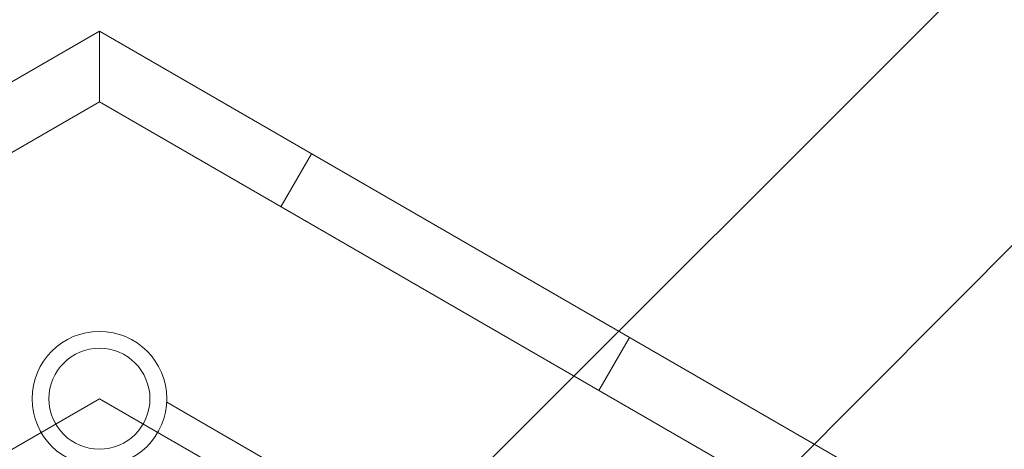
# Model space of a CAD drawing. Extents: x 0 to 8400, y 0 to 5940.
# Drawn here: x 1488 to 1810, y 5066 to 5206 of the extents above; entities that cross this region are included whole.
import ezdxf

# ---------------------------------------------------------------- set-up
doc = ezdxf.new("R2010")
doc.units = 0
doc.header["$LTSCALE"] = 20
doc.layers.add('D-STR', color=1, linetype='Continuous', lineweight=13)
doc.layers.add('D-STR-HTXT', color=7, linetype='Continuous', lineweight=13)
doc.dimstyles.get("Standard").update_dxf_attribs({"dimtxt": 0.18, "dimasz": 0.18, "dimexe": 0.18, "dimexo": 0.0625, "dimgap": 0.09, "dimtad": 0, "dimtih": 1, "dimtoh": 1, "dimdec": 4, "dimzin": 0, "dimdsep": 46, "dimtxsty": 'Standard', "dimcen": 0.09, "dimadec": 0, "dimazin": 0, "dimtfac": 1, "dimtdec": 4, "dimtofl": 0, "dimtmove": 0, "dimatfit": 3, "dimfxl": 0, "dimtolj": 1, "dimtzin": 0, "dimarcsym": 0})

msp = doc.modelspace()

# ---------------------------------------------------------------- linework, layer by layer
at = {"layer": 'D-STR'}
for p, q in [((1514.25, 5202.4), (1514.25, 5179.31)), ((1583.53, 5162.4), (1573.53, 5145.08)), ((1687.45, 5102.4), (1677.45, 5085.08)), ((1536.22, 5081.26), (1848.69, 4900.86))]:
    msp.add_line(p, q, dxfattribs=at)
for points in [[(1964.58, 4422.4), (1964.58, 4942.4), (1514.25, 5202.4), (1063.92, 4942.4), (1063.92, 4422.4), (1514.25, 4162.4)], [(1944.58, 4433.95), (1944.58, 4930.86), (1514.25, 5179.31), (1083.92, 4930.86), (1083.92, 4433.95), (1514.25, 4185.5)], [(1860.66, 4482.4), (1860.66, 4882.4), (1514.25, 5082.4), (1167.84, 4882.4), (1167.84, 4482.4), (1514.25, 4282.4)]]:
    msp.add_lwpolyline(points, close=True, dxfattribs=at)
for radius in [22, 16.5]:
    msp.add_circle((1514.25, 5082.4), radius, dxfattribs=at)

# ---------------------------------------------------------------- leaders
at = {"layer": 'D-STR-HTXT'}
for points in [[(1587.52, 5008.16), (1877.66, 5297.88), (1937.66, 5297.88), (2611.77, 5297.88)], [(1539.74, 4858.68), (1877.45, 5197.71), (1937.45, 5197.71), (2678.06, 5197.71)]]:
    msp.add_leader(points, dimstyle='Standard', override={"dimasz": 60, "dimldrblk": 'OPEN'}, dxfattribs=at)

doc.saveas('drawing.dxf')
